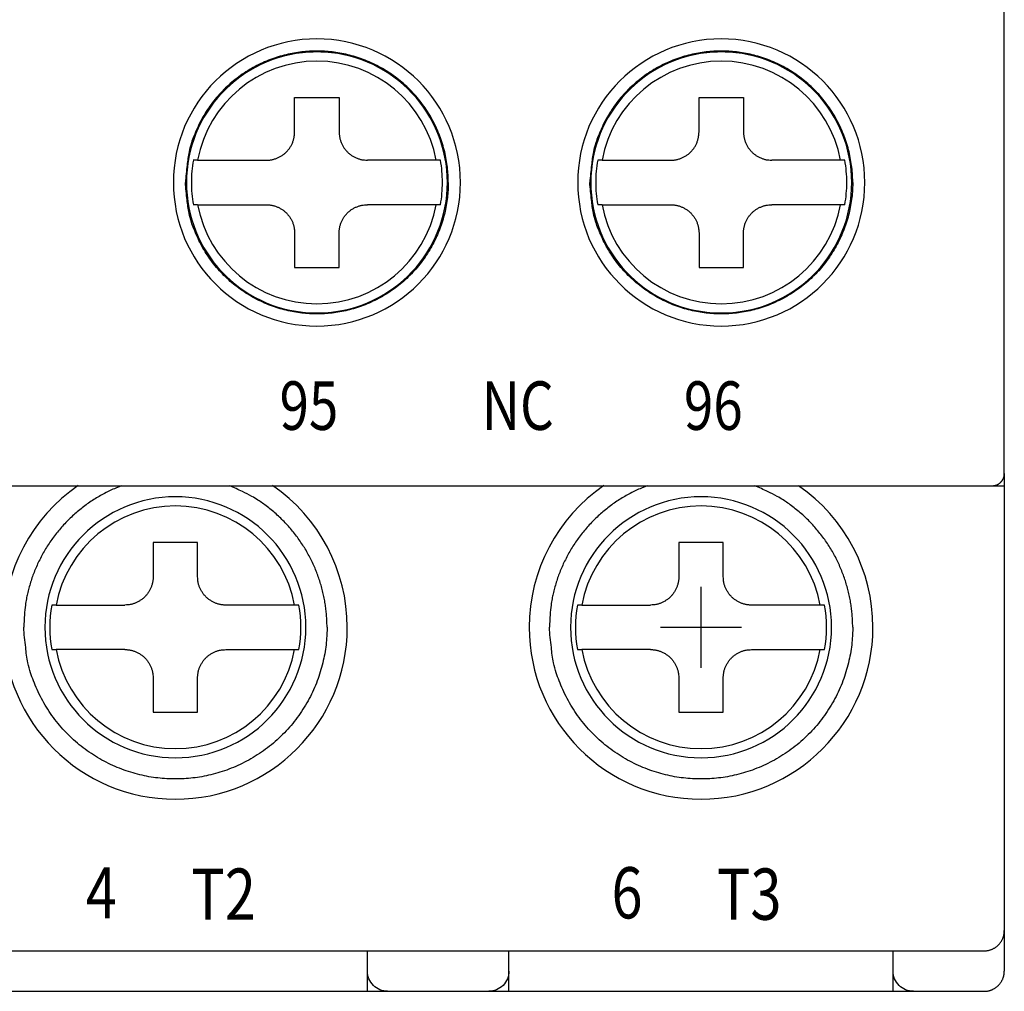
# Model space of a CAD drawing. Extents: x 30 to 259, y 102 to 171.
# Drawn here: x 136 to 160, y 102 to 126 of the extents above; entities that cross this region are included whole.
import ezdxf

# ---------------------------------------------------------------- set-up
doc = ezdxf.new("R2010")
doc.units = 0
doc.header["$MEASUREMENT"] = 0
doc.header["$PDMODE"] = 2
doc.header["$PDSIZE"] = -0.01
doc.layers.get('0').update_dxf_attribs({"linetype": 'CONTINUOUS'})
doc.styles.get("Standard").update_dxf_attribs({"font": 'monotxt.shx'})

msp = doc.modelspace()

# ---------------------------------------------------------------- linework, layer by layer
at = {"linetype": 'Continuous'}
for p, q in [((160.024, 114.593), (160.024, 126.293)), ((142.474, 123.893), (143.574, 123.893)), ((142.474, 123.043), (142.474, 123.893)), ((143.574, 123.893), (143.574, 123.043)), ((152.474, 123.893), (153.574, 123.893)), ((152.474, 123.043), (152.474, 123.893)), ((153.574, 123.893), (153.574, 123.043)), ((140.075, 122.343), (139.968, 122.343)), ((140.075, 122.343), (141.774, 122.343)), ((145.973, 122.343), (144.274, 122.343)), ((146.08, 122.343), (145.973, 122.343)), ((150.075, 122.343), (149.968, 122.343)), ((150.075, 122.343), (151.774, 122.343)), ((155.973, 122.343), (154.274, 122.343)), ((156.08, 122.343), (155.973, 122.343)), ((140.075, 121.243), (139.968, 121.243)), ((140.075, 121.243), (141.774, 121.243)), ((145.973, 121.243), (144.274, 121.243)), ((146.08, 121.243), (145.973, 121.243)), ((150.075, 121.243), (149.968, 121.243)), ((150.075, 121.243), (151.774, 121.243)), ((155.973, 121.243), (154.274, 121.243)), ((156.08, 121.243), (155.973, 121.243)), ((142.474, 120.543), (142.474, 119.693)), ((143.574, 119.693), (143.574, 120.543)), ((152.474, 120.543), (152.474, 119.693)), ((153.574, 119.693), (153.574, 120.543)), ((142.474, 119.693), (143.574, 119.693)), ((152.474, 119.693), (153.574, 119.693)), ((160.024, 114.593), (160.024, 114.293)), ((117.024, 114.293), (158.024, 114.293)), ((158.024, 114.293), (159.724, 114.293)), ((159.724, 114.293), (160.024, 114.293)), ((160.024, 114.293), (160.024, 103.293)), ((138.974, 112.893), (138.974, 112.043)), ((140.074, 112.893), (138.974, 112.893)), ((140.074, 112.043), (140.074, 112.893)), ((151.974, 112.893), (151.974, 112.043)), ((153.074, 112.893), (151.974, 112.893)), ((153.074, 112.043), (153.074, 112.893)), ((136.575, 111.343), (136.468, 111.343)), ((136.575, 111.343), (138.274, 111.343)), ((142.473, 111.343), (140.774, 111.343)), ((142.58, 111.343), (142.473, 111.343)), ((149.575, 111.343), (149.468, 111.343)), ((149.575, 111.343), (151.274, 111.343)), ((155.473, 111.343), (153.774, 111.343)), ((155.58, 111.343), (155.473, 111.343)), ((136.468, 110.243), (136.575, 110.243)), ((138.274, 110.243), (136.575, 110.243)), ((140.774, 110.243), (142.473, 110.243)), ((142.473, 110.243), (142.58, 110.243)), ((149.468, 110.243), (149.575, 110.243)), ((151.274, 110.243), (149.575, 110.243)), ((153.774, 110.243), (155.473, 110.243)), ((155.473, 110.243), (155.58, 110.243)), ((138.974, 109.543), (138.974, 108.693)), ((140.074, 108.693), (140.074, 109.543)), ((151.974, 109.543), (151.974, 108.693)), ((153.074, 108.693), (153.074, 109.543)), ((138.974, 108.693), (140.074, 108.693)), ((151.974, 108.693), (153.074, 108.693)), ((160.024, 103.293), (160.024, 102.793)), ((119.524, 102.793), (159.524, 102.793)), ((144.274, 102.293), (144.274, 102.793)), ((147.774, 102.293), (147.774, 102.793)), ((157.274, 102.293), (157.274, 102.793)), ((160.024, 102.793), (160.024, 102.293)), ((144.274, 101.793), (144.274, 102.293)), ((147.774, 101.793), (147.774, 102.293)), ((157.274, 101.793), (157.274, 102.293)), ((134.774, 101.793), (144.274, 101.793)), ((144.274, 101.793), (144.774, 101.793)), ((144.774, 101.793), (145.274, 101.793)), ((145.274, 101.793), (146.774, 101.793)), ((146.774, 101.793), (147.274, 101.793)), ((147.274, 101.793), (147.774, 101.793)), ((147.774, 101.793), (157.274, 101.793)), ((157.274, 101.793), (157.774, 101.793)), ((157.774, 101.793), (158.274, 101.793)), ((158.274, 101.793), (159.524, 101.793))]:
    msp.add_line(p, q, dxfattribs=at)
for points in [[(146.274, 121.793), (146.269, 121.979, 0.01558), (146.252, 122.168, 0.014692), (146.224, 122.36, 0.014422), (146.184, 122.553, 0.01514), (146.13, 122.748, 0.015472), (146.064, 122.941, 0.015674), (145.985, 123.132, 0.015797), (145.892, 123.32, 0.016058), (145.787, 123.504, 0.016183), (145.669, 123.681, 0.016331), (145.538, 123.851, 0.016394), (145.397, 124.013, 0.016464), (145.244, 124.166, 0.016478), (145.083, 124.307, 0.016455), (144.912, 124.437, 0.016414), (144.735, 124.556, 0.016301), (144.551, 124.661, 0.016212), (144.363, 124.754, 0.016022), (144.172, 124.833, 0.015876), (143.979, 124.899, 0.015586), (143.785, 124.952, 0.015436), (143.591, 124.993, 0.015176), (143.399, 125.021, 0.014863), (143.21, 125.037, 0.014262), (143.024, 125.043, 0.014493), (142.838, 125.037, 0.014493), (142.649, 125.021, 0.014262), (142.457, 124.993, 0.014862), (142.263, 124.952, 0.015176), (142.069, 124.899, 0.015437), (141.876, 124.833, 0.015585), (141.684, 124.754, 0.015869), (141.496, 124.661, 0.016024), (141.313, 124.556, 0.016235), (141.135, 124.437, 0.016294), (140.965, 124.307, 0.016333), (140.803, 124.166, 0.016478), (140.651, 124.013, 0.016756), (140.509, 123.851, 0.016381), (140.379, 123.681, 0.015468), (140.261, 123.505, 0.016623), (140.155, 123.32, 0.019067), (140.063, 123.126, 0.015101), (139.983, 122.941, 0.006792), (139.919, 122.771, 0.019578), (139.864, 122.553, 0.032637), (139.816, 122.223, 0.016855), (139.774, 121.793, 0.009289)], [(156.274, 121.793), (156.269, 121.979, 0.01558), (156.252, 122.168, 0.014692), (156.224, 122.36, 0.014422), (156.184, 122.553, 0.01514), (156.13, 122.748, 0.015472), (156.064, 122.941, 0.015674), (155.985, 123.132, 0.015797), (155.892, 123.32, 0.016058), (155.787, 123.504, 0.016183), (155.669, 123.681, 0.016331), (155.538, 123.851, 0.016394), (155.397, 124.013, 0.016464), (155.244, 124.166, 0.016478), (155.083, 124.307, 0.016455), (154.912, 124.437, 0.016414), (154.735, 124.556, 0.016301), (154.551, 124.661, 0.016212), (154.363, 124.754, 0.016022), (154.172, 124.833, 0.015876), (153.979, 124.899, 0.015586), (153.785, 124.952, 0.015436), (153.591, 124.993, 0.015176), (153.399, 125.021, 0.014863), (153.21, 125.037, 0.014262), (153.024, 125.043, 0.014493), (152.838, 125.037, 0.014493), (152.649, 125.021, 0.014262), (152.457, 124.993, 0.014862), (152.263, 124.952, 0.015176), (152.069, 124.899, 0.015437), (151.876, 124.833, 0.015585), (151.684, 124.754, 0.015869), (151.496, 124.661, 0.016024), (151.313, 124.556, 0.016235), (151.135, 124.437, 0.016294), (150.965, 124.307, 0.016333), (150.803, 124.166, 0.016478), (150.651, 124.013, 0.016756), (150.509, 123.851, 0.016381), (150.379, 123.681, 0.015468), (150.261, 123.505, 0.016623), (150.155, 123.32, 0.019067), (150.063, 123.126, 0.015101), (149.983, 122.941, 0.006792), (149.919, 122.771, 0.019578), (149.864, 122.553, 0.032637), (149.816, 122.223, 0.016855), (149.774, 121.793, 0.009289)], [(141.774, 122.343), (141.807, 122.343, 0.012803), (141.841, 122.346, 0.012156), (141.875, 122.35, 0.011974), (141.91, 122.356, 0.012481), (141.945, 122.364, 0.01272), (141.979, 122.374, 0.012876), (142.014, 122.385, 0.012977), (142.049, 122.399, 0.013184), (142.083, 122.415, 0.013294), (142.116, 122.432, 0.013439), (142.149, 122.452, 0.013511), (142.181, 122.473, 0.013609), (142.211, 122.496, 0.013663), (142.241, 122.521, 0.013733), (142.269, 122.548, 0.013723), (142.295, 122.576, 0.013659), (142.32, 122.605, 0.013733), (142.344, 122.636, 0.013898), (142.365, 122.668, 0.013544), (142.384, 122.7, 0.012727), (142.402, 122.734, 0.013686), (142.418, 122.768, 0.015726), (142.431, 122.803, 0.012376), (142.443, 122.837, 0.005392), (142.452, 122.868, 0.016186), (142.46, 122.907, 0.027067), (142.468, 122.966, 0.013868), (142.474, 123.043, 0.007625)], [(143.574, 123.043), (143.575, 123.009, 0.012803), (143.577, 122.976, 0.012156), (143.581, 122.941, 0.011974), (143.587, 122.907, 0.012481), (143.595, 122.872, 0.01272), (143.605, 122.837, 0.012876), (143.616, 122.802, 0.012977), (143.63, 122.768, 0.013184), (143.646, 122.734, 0.013294), (143.663, 122.7, 0.013439), (143.683, 122.668, 0.013511), (143.704, 122.636, 0.013609), (143.727, 122.605, 0.013663), (143.752, 122.576, 0.013733), (143.779, 122.548, 0.013723), (143.807, 122.521, 0.013659), (143.836, 122.496, 0.013733), (143.867, 122.473, 0.013898), (143.899, 122.452, 0.013544), (143.931, 122.432, 0.012727), (143.965, 122.415, 0.013686), (143.999, 122.399, 0.015726), (144.034, 122.385, 0.012376), (144.068, 122.374, 0.005392), (144.099, 122.364, 0.016186), (144.138, 122.356, 0.027067), (144.197, 122.349, 0.013868), (144.274, 122.343, 0.007625)], [(151.774, 122.343), (151.807, 122.343, 0.012803), (151.841, 122.346, 0.012156), (151.875, 122.35, 0.011974), (151.91, 122.356, 0.012481), (151.945, 122.364, 0.01272), (151.979, 122.374, 0.012876), (152.014, 122.385, 0.012977), (152.049, 122.399, 0.013184), (152.083, 122.415, 0.013294), (152.116, 122.432, 0.013439), (152.149, 122.452, 0.013511), (152.181, 122.473, 0.013609), (152.211, 122.496, 0.013663), (152.241, 122.521, 0.013733), (152.269, 122.548, 0.013723), (152.295, 122.576, 0.013659), (152.32, 122.605, 0.013733), (152.344, 122.636, 0.013898), (152.365, 122.668, 0.013544), (152.384, 122.7, 0.012727), (152.402, 122.734, 0.013686), (152.418, 122.768, 0.015726), (152.431, 122.803, 0.012376), (152.443, 122.837, 0.005392), (152.452, 122.868, 0.016186), (152.46, 122.907, 0.027067), (152.468, 122.966, 0.013868), (152.474, 123.043, 0.007625)], [(153.574, 123.043), (153.575, 123.009, 0.012803), (153.577, 122.976, 0.012156), (153.581, 122.941, 0.011974), (153.587, 122.907, 0.012481), (153.595, 122.872, 0.01272), (153.605, 122.837, 0.012876), (153.616, 122.802, 0.012977), (153.63, 122.768, 0.013184), (153.646, 122.734, 0.013294), (153.663, 122.7, 0.013439), (153.683, 122.668, 0.013511), (153.704, 122.636, 0.013609), (153.727, 122.605, 0.013663), (153.752, 122.576, 0.013733), (153.779, 122.548, 0.013723), (153.807, 122.521, 0.013659), (153.836, 122.496, 0.013733), (153.867, 122.473, 0.013898), (153.899, 122.452, 0.013544), (153.931, 122.432, 0.012727), (153.965, 122.415, 0.013686), (153.999, 122.399, 0.015726), (154.034, 122.385, 0.012376), (154.068, 122.374, 0.005392), (154.099, 122.364, 0.016186), (154.138, 122.356, 0.027067), (154.197, 122.349, 0.013868), (154.274, 122.343, 0.007625)], [(146.274, 121.793), (146.269, 121.606, -0.01558), (146.252, 121.417, -0.014692), (146.224, 121.225, -0.014422), (146.184, 121.032, -0.01514), (146.13, 120.838, -0.015472), (146.064, 120.644, -0.015674), (145.985, 120.453, -0.015797), (145.892, 120.265, -0.016058), (145.787, 120.082, -0.016183), (145.669, 119.904, -0.016331), (145.538, 119.734, -0.016394), (145.397, 119.572, -0.016464), (145.244, 119.42, -0.016478), (145.083, 119.278, -0.016455), (144.912, 119.148, -0.016414), (144.735, 119.03, -0.016301), (144.551, 118.924, -0.016212), (144.363, 118.832, -0.016022), (144.172, 118.752, -0.015876), (143.979, 118.686, -0.015586), (143.785, 118.633, -0.015436), (143.591, 118.593, -0.015176), (143.399, 118.565, -0.014863), (143.21, 118.548, -0.014262), (143.024, 118.543, -0.014493), (142.838, 118.548, -0.014493), (142.649, 118.565, -0.014262), (142.457, 118.593, -0.014862), (142.263, 118.633, -0.015176), (142.069, 118.686, -0.015437), (141.876, 118.752, -0.015585), (141.684, 118.832, -0.015869), (141.496, 118.924, -0.016024), (141.313, 119.03, -0.016235), (141.135, 119.148, -0.016294), (140.965, 119.278, -0.016333), (140.803, 119.42, -0.016478), (140.651, 119.572, -0.016756), (140.509, 119.734, -0.016381), (140.379, 119.904, -0.015468), (140.261, 120.08, -0.016623), (140.155, 120.265, -0.019067), (140.063, 120.459, -0.015101), (139.983, 120.644, -0.006792), (139.919, 120.815, -0.019578), (139.864, 121.032, -0.032637), (139.816, 121.362, -0.016855), (139.774, 121.793, -0.009289)], [(156.274, 121.793), (156.269, 121.606, -0.01558), (156.252, 121.417, -0.014692), (156.224, 121.225, -0.014422), (156.184, 121.032, -0.01514), (156.13, 120.838, -0.015472), (156.064, 120.644, -0.015674), (155.985, 120.453, -0.015797), (155.892, 120.265, -0.016058), (155.787, 120.082, -0.016183), (155.669, 119.904, -0.016331), (155.538, 119.734, -0.016394), (155.397, 119.572, -0.016464), (155.244, 119.42, -0.016478), (155.083, 119.278, -0.016455), (154.912, 119.148, -0.016414), (154.735, 119.03, -0.016301), (154.551, 118.924, -0.016212), (154.363, 118.832, -0.016022), (154.172, 118.752, -0.015876), (153.979, 118.686, -0.015586), (153.785, 118.633, -0.015436), (153.591, 118.593, -0.015176), (153.399, 118.565, -0.014863), (153.21, 118.548, -0.014262), (153.024, 118.543, -0.014493), (152.838, 118.548, -0.014493), (152.649, 118.565, -0.014262), (152.457, 118.593, -0.014862), (152.263, 118.633, -0.015176), (152.069, 118.686, -0.015437), (151.876, 118.752, -0.015585), (151.684, 118.832, -0.015869), (151.496, 118.924, -0.016024), (151.313, 119.03, -0.016235), (151.135, 119.148, -0.016294), (150.965, 119.278, -0.016333), (150.803, 119.42, -0.016478), (150.651, 119.572, -0.016756), (150.509, 119.734, -0.016381), (150.379, 119.904, -0.015468), (150.261, 120.08, -0.016623), (150.155, 120.265, -0.019067), (150.063, 120.459, -0.015101), (149.983, 120.644, -0.006792), (149.919, 120.815, -0.019578), (149.864, 121.032, -0.032637), (149.816, 121.362, -0.016855), (149.774, 121.793, -0.009289)], [(141.774, 121.243), (141.807, 121.242, -0.012803), (141.841, 121.239, -0.012156), (141.875, 121.235, -0.011974), (141.91, 121.229, -0.012481), (141.945, 121.221, -0.01272), (141.979, 121.212, -0.012876), (142.014, 121.2, -0.012977), (142.049, 121.186, -0.013184), (142.083, 121.171, -0.013294), (142.116, 121.153, -0.013439), (142.149, 121.134, -0.013511), (142.181, 121.112, -0.013609), (142.211, 121.089, -0.013663), (142.241, 121.064, -0.013733), (142.269, 121.038, -0.013723), (142.295, 121.01, -0.013659), (142.32, 120.98, -0.013733), (142.344, 120.949, -0.013898), (142.365, 120.918, -0.013544), (142.384, 120.885, -0.012727), (142.402, 120.852, -0.013686), (142.418, 120.818, -0.015726), (142.431, 120.782, -0.012376), (142.443, 120.748, -0.005392), (142.452, 120.718, -0.016186), (142.46, 120.679, -0.027067), (142.468, 120.62, -0.013868), (142.474, 120.543, -0.007625)], [(143.574, 120.543), (143.575, 120.576, -0.012803), (143.577, 120.61, -0.012156), (143.581, 120.644, -0.011974), (143.587, 120.679, -0.012481), (143.595, 120.713, -0.01272), (143.605, 120.748, -0.012876), (143.616, 120.783, -0.012977), (143.63, 120.818, -0.013184), (143.646, 120.852, -0.013294), (143.663, 120.885, -0.013439), (143.683, 120.918, -0.013511), (143.704, 120.949, -0.013609), (143.727, 120.98, -0.013663), (143.752, 121.01, -0.013733), (143.779, 121.038, -0.013723), (143.807, 121.064, -0.013659), (143.836, 121.089, -0.013733), (143.867, 121.112, -0.013898), (143.899, 121.134, -0.013544), (143.931, 121.153, -0.012727), (143.965, 121.171, -0.013686), (143.999, 121.186, -0.015726), (144.034, 121.2, -0.012376), (144.068, 121.212, -0.005392), (144.099, 121.221, -0.016186), (144.138, 121.229, -0.027067), (144.197, 121.236, -0.013868), (144.274, 121.243, -0.007625)], [(151.774, 121.243), (151.807, 121.242, -0.012803), (151.841, 121.239, -0.012156), (151.875, 121.235, -0.011974), (151.91, 121.229, -0.012481), (151.945, 121.221, -0.01272), (151.979, 121.212, -0.012876), (152.014, 121.2, -0.012977), (152.049, 121.186, -0.013184), (152.083, 121.171, -0.013294), (152.116, 121.153, -0.013439), (152.149, 121.134, -0.013511), (152.181, 121.112, -0.013609), (152.211, 121.089, -0.013663), (152.241, 121.064, -0.013733), (152.269, 121.038, -0.013723), (152.295, 121.01, -0.013659), (152.32, 120.98, -0.013733), (152.344, 120.949, -0.013898), (152.365, 120.918, -0.013544), (152.384, 120.885, -0.012727), (152.402, 120.852, -0.013686), (152.418, 120.818, -0.015726), (152.431, 120.782, -0.012376), (152.443, 120.748, -0.005392), (152.452, 120.718, -0.016186), (152.46, 120.679, -0.027067), (152.468, 120.62, -0.013868), (152.474, 120.543, -0.007625)], [(153.574, 120.543), (153.575, 120.576, -0.012803), (153.577, 120.61, -0.012156), (153.581, 120.644, -0.011974), (153.587, 120.679, -0.012481), (153.595, 120.713, -0.01272), (153.605, 120.748, -0.012876), (153.616, 120.783, -0.012977), (153.63, 120.818, -0.013184), (153.646, 120.852, -0.013294), (153.663, 120.885, -0.013439), (153.683, 120.918, -0.013511), (153.704, 120.949, -0.013609), (153.727, 120.98, -0.013663), (153.752, 121.01, -0.013733), (153.779, 121.038, -0.013723), (153.807, 121.064, -0.013659), (153.836, 121.089, -0.013733), (153.867, 121.112, -0.013898), (153.899, 121.134, -0.013544), (153.931, 121.153, -0.012727), (153.965, 121.171, -0.013686), (153.999, 121.186, -0.015726), (154.034, 121.2, -0.012376), (154.068, 121.212, -0.005392), (154.099, 121.221, -0.016186), (154.138, 121.229, -0.027067), (154.197, 121.236, -0.013868), (154.274, 121.243, -0.007625)], [(159.724, 114.293), (159.738, 114.293, 0.012803), (159.753, 114.294, 0.012156), (159.767, 114.296, 0.011974), (159.782, 114.298, 0.012481), (159.797, 114.302, 0.01272), (159.812, 114.306, 0.012876), (159.827, 114.311, 0.012977), (159.842, 114.317, 0.013184), (159.856, 114.323, 0.013294), (159.871, 114.331, 0.013439), (159.885, 114.339, 0.013511), (159.898, 114.349, 0.013609), (159.911, 114.358, 0.013663), (159.924, 114.369, 0.013733), (159.936, 114.381, 0.013723), (159.947, 114.393, 0.013659), (159.958, 114.405, 0.013733), (159.968, 114.418, 0.013898), (159.977, 114.432, 0.013544), (159.986, 114.446, 0.012727), (159.993, 114.46, 0.013686), (160, 114.475, 0.015726), (160.006, 114.49, 0.012376), (160.011, 114.505, 0.005392), (160.015, 114.518, 0.016186), (160.018, 114.534, 0.027067), (160.021, 114.56, 0.013868), (160.024, 114.593, 0.007625)], [(138.19, 114.293), (138.05, 114.236, 0.010309), (137.911, 114.174, 0.010124), (137.775, 114.106, 0.010051), (137.64, 114.031, 0.010219), (137.508, 113.951, 0.0103), (137.378, 113.865, 0.010332), (137.252, 113.773, 0.010351), (137.129, 113.676, 0.010395), (137.011, 113.573, 0.010415), (136.897, 113.466, 0.010428), (136.787, 113.354, 0.010428), (136.682, 113.237, 0.010416), (136.582, 113.117, 0.010409), (136.488, 112.992, 0.010393), (136.399, 112.864, 0.010347), (136.316, 112.733, 0.010244), (136.239, 112.6, 0.010274), (136.168, 112.464, 0.010369), (136.102, 112.326, 0.010077), (136.043, 112.187, 0.009431), (135.99, 112.048, 0.01017), (135.943, 111.906, 0.011741), (135.902, 111.761, 0.009166), (135.867, 111.623, 0.003822), (135.839, 111.499, 0.012149), (135.814, 111.342, 0.020417), (135.793, 111.103, 0.010353), (135.774, 110.793, 0.005661)], [(143.274, 110.793), (143.271, 110.927, 0.009501), (143.264, 111.064, 0.009112), (143.251, 111.202, 0.009011), (143.234, 111.341, 0.009306), (143.21, 111.481, 0.009448), (143.181, 111.621, 0.009547), (143.146, 111.763, 0.009615), (143.105, 111.904, 0.009749), (143.059, 112.044, 0.009826), (143.006, 112.184, 0.009934), (142.947, 112.323, 0.009994), (142.882, 112.461, 0.010083), (142.811, 112.596, 0.010141), (142.735, 112.73, 0.010231), (142.652, 112.86, 0.010247), (142.564, 112.988, 0.010242), (142.47, 113.113, 0.010349), (142.371, 113.233, 0.010575), (142.266, 113.35, 0.010311), (142.157, 113.462, 0.009686), (142.045, 113.569, 0.010608), (141.926, 113.672, 0.012508), (141.799, 113.772, 0.009641), (141.678, 113.862, 0.003683), (141.567, 113.941, 0.013231), (141.418, 114.029, 0.022581), (141.182, 114.148, 0.011246), (140.87, 114.293, 0.006023)], [(151.19, 114.293), (151.05, 114.236, 0.010309), (150.911, 114.174, 0.010124), (150.775, 114.106, 0.010051), (150.64, 114.031, 0.010219), (150.508, 113.951, 0.0103), (150.378, 113.865, 0.010332), (150.252, 113.773, 0.010351), (150.129, 113.676, 0.010395), (150.011, 113.573, 0.010415), (149.897, 113.466, 0.010428), (149.787, 113.354, 0.010428), (149.682, 113.237, 0.010416), (149.582, 113.117, 0.010409), (149.488, 112.992, 0.010393), (149.399, 112.864, 0.010347), (149.316, 112.733, 0.010244), (149.239, 112.6, 0.010274), (149.168, 112.464, 0.010369), (149.102, 112.326, 0.010078), (149.043, 112.187, 0.009431), (148.99, 112.048, 0.01017), (148.943, 111.906, 0.011741), (148.902, 111.761, 0.009166), (148.867, 111.623, 0.003822), (148.839, 111.499, 0.012149), (148.814, 111.342, 0.020417), (148.793, 111.103, 0.010353), (148.774, 110.793, 0.005661)], [(156.274, 110.793), (156.271, 110.928, 0.009533), (156.264, 111.064, 0.009143), (156.251, 111.203, 0.009043), (156.233, 111.342, 0.009341), (156.21, 111.482, 0.009484), (156.181, 111.623, 0.009584), (156.145, 111.765, 0.009654), (156.104, 111.906, 0.00979), (156.057, 112.047, 0.009868), (156.004, 112.187, 0.009977), (155.945, 112.327, 0.010038), (155.88, 112.464, 0.010127), (155.809, 112.6, 0.010186), (155.732, 112.733, 0.010277), (155.648, 112.864, 0.010293), (155.56, 112.992, 0.010288), (155.465, 113.116, 0.010395), (155.366, 113.237, 0.010621), (155.26, 113.354, 0.010356), (155.151, 113.466, 0.009728), (155.038, 113.573, 0.010652), (154.918, 113.676, 0.012556), (154.791, 113.775, 0.009679), (154.669, 113.865, 0.003701), (154.557, 113.943, 0.013278), (154.408, 114.031, 0.022652), (154.171, 114.149, 0.011282), (153.858, 114.293, 0.006042)], [(138.974, 112.043), (138.973, 112.009, -0.012803), (138.971, 111.976, -0.012156), (138.966, 111.941, -0.011974), (138.96, 111.907, -0.012481), (138.953, 111.872, -0.01272), (138.943, 111.837, -0.012876), (138.931, 111.802, -0.012977), (138.918, 111.768, -0.013184), (138.902, 111.734, -0.013294), (138.884, 111.7, -0.013439), (138.865, 111.668, -0.013511), (138.844, 111.636, -0.013609), (138.82, 111.605, -0.013663), (138.795, 111.576, -0.013733), (138.769, 111.548, -0.013723), (138.741, 111.521, -0.013659), (138.711, 111.496, -0.013733), (138.681, 111.473, -0.013898), (138.649, 111.452, -0.013544), (138.616, 111.432, -0.012727), (138.583, 111.415, -0.013686), (138.549, 111.399, -0.015726), (138.513, 111.385, -0.012376), (138.479, 111.374, -0.005392), (138.449, 111.364, -0.016186), (138.41, 111.356, -0.027067), (138.351, 111.349, -0.013868), (138.274, 111.343, -0.007625)], [(140.774, 111.343), (140.74, 111.343, -0.012803), (140.707, 111.346, -0.012156), (140.672, 111.35, -0.011974), (140.638, 111.356, -0.012481), (140.603, 111.364, -0.01272), (140.568, 111.374, -0.012876), (140.533, 111.385, -0.012977), (140.499, 111.399, -0.013184), (140.465, 111.415, -0.013294), (140.431, 111.432, -0.013439), (140.399, 111.452, -0.013511), (140.367, 111.473, -0.013609), (140.336, 111.496, -0.013663), (140.307, 111.521, -0.013733), (140.279, 111.548, -0.013723), (140.252, 111.576, -0.013659), (140.227, 111.605, -0.013733), (140.204, 111.636, -0.013898), (140.183, 111.668, -0.013544), (140.163, 111.7, -0.012727), (140.146, 111.734, -0.013686), (140.13, 111.768, -0.015726), (140.116, 111.803, -0.012376), (140.105, 111.837, -0.005392), (140.095, 111.868, -0.016186), (140.087, 111.907, -0.027067), (140.08, 111.966, -0.013868), (140.074, 112.043, -0.007625)], [(151.974, 112.043), (151.973, 112.009, -0.012803), (151.971, 111.976, -0.012156), (151.966, 111.941, -0.011974), (151.96, 111.907, -0.012481), (151.953, 111.872, -0.01272), (151.943, 111.837, -0.012876), (151.931, 111.802, -0.012977), (151.918, 111.768, -0.013184), (151.902, 111.734, -0.013294), (151.884, 111.7, -0.013439), (151.865, 111.668, -0.013511), (151.844, 111.636, -0.013609), (151.82, 111.605, -0.013663), (151.795, 111.576, -0.013733), (151.769, 111.548, -0.013723), (151.741, 111.521, -0.013659), (151.711, 111.496, -0.013733), (151.681, 111.473, -0.013898), (151.649, 111.452, -0.013544), (151.616, 111.432, -0.012727), (151.583, 111.415, -0.013686), (151.549, 111.399, -0.015726), (151.513, 111.385, -0.012376), (151.479, 111.374, -0.005392), (151.449, 111.364, -0.016186), (151.41, 111.356, -0.027067), (151.351, 111.349, -0.013868), (151.274, 111.343, -0.007625)], [(153.774, 111.343), (153.74, 111.343, -0.012803), (153.707, 111.346, -0.012156), (153.672, 111.35, -0.011974), (153.638, 111.356, -0.012481), (153.603, 111.364, -0.01272), (153.568, 111.374, -0.012876), (153.533, 111.385, -0.012977), (153.499, 111.399, -0.013184), (153.465, 111.415, -0.013294), (153.431, 111.432, -0.013439), (153.399, 111.452, -0.013511), (153.367, 111.473, -0.013609), (153.336, 111.496, -0.013663), (153.307, 111.521, -0.013733), (153.279, 111.548, -0.013723), (153.252, 111.576, -0.013659), (153.227, 111.605, -0.013733), (153.204, 111.636, -0.013898), (153.183, 111.668, -0.013544), (153.163, 111.7, -0.012727), (153.146, 111.734, -0.013686), (153.13, 111.768, -0.015726), (153.116, 111.803, -0.012376), (153.105, 111.837, -0.005392), (153.095, 111.868, -0.016186), (153.087, 111.907, -0.027067), (153.08, 111.966, -0.013868), (153.074, 112.043, -0.007625)], [(143.274, 110.793), (143.268, 110.578, -0.01558), (143.249, 110.36, -0.014692), (143.216, 110.138, -0.014422), (143.17, 109.915, -0.01514), (143.108, 109.691, -0.015472), (143.032, 109.468, -0.015674), (142.94, 109.247, -0.015797), (142.834, 109.03, -0.016058), (142.712, 108.818, -0.016183), (142.576, 108.614, -0.016331), (142.425, 108.417, -0.016394), (142.262, 108.23, -0.016464), (142.086, 108.055, -0.016478), (141.899, 107.891, -0.016455), (141.703, 107.741, -0.016414), (141.498, 107.604, -0.016301), (141.286, 107.483, -0.016212), (141.07, 107.376, -0.016022), (140.849, 107.285, -0.015876), (140.626, 107.208, -0.015586), (140.402, 107.147, -0.015436), (140.178, 107.1, -0.015176), (139.957, 107.068, -0.014863), (139.738, 107.049, -0.014262), (139.524, 107.043, -0.014493), (139.309, 107.049, -0.014493), (139.091, 107.068, -0.014262), (138.869, 107.1, -0.014862), (138.646, 107.147, -0.015176), (138.422, 107.208, -0.015437), (138.199, 107.285, -0.015585), (137.978, 107.376, -0.015869), (137.761, 107.483, -0.016024), (137.549, 107.604, -0.016235), (137.345, 107.741, -0.016294), (137.148, 107.891, -0.016333), (136.962, 108.055, -0.016478), (136.786, 108.23, -0.016756), (136.622, 108.418, -0.016381), (136.472, 108.614, -0.015468), (136.336, 108.817, -0.016623), (136.214, 109.03, -0.019067), (136.107, 109.254, -0.015101), (136.016, 109.468, -0.006792), (135.941, 109.664, -0.019578), (135.878, 109.915, -0.032637), (135.822, 110.296, -0.016855), (135.774, 110.793, -0.009289)], [(156.274, 110.793), (156.268, 110.578, -0.01558), (156.249, 110.36, -0.014692), (156.216, 110.138, -0.014422), (156.17, 109.915, -0.01514), (156.108, 109.691, -0.015472), (156.032, 109.468, -0.015674), (155.94, 109.247, -0.015797), (155.834, 109.03, -0.016058), (155.712, 108.818, -0.016183), (155.576, 108.614, -0.016331), (155.425, 108.417, -0.016394), (155.262, 108.23, -0.016464), (155.086, 108.055, -0.016478), (154.899, 107.891, -0.016455), (154.703, 107.741, -0.016414), (154.498, 107.604, -0.016301), (154.286, 107.483, -0.016212), (154.07, 107.376, -0.016022), (153.849, 107.285, -0.015876), (153.626, 107.208, -0.015586), (153.402, 107.147, -0.015436), (153.178, 107.1, -0.015176), (152.957, 107.068, -0.014863), (152.738, 107.049, -0.014262), (152.524, 107.043, -0.014493), (152.309, 107.049, -0.014493), (152.091, 107.068, -0.014262), (151.869, 107.1, -0.014862), (151.646, 107.147, -0.015176), (151.422, 107.208, -0.015437), (151.199, 107.285, -0.015585), (150.978, 107.376, -0.015869), (150.761, 107.483, -0.016024), (150.549, 107.604, -0.016235), (150.345, 107.741, -0.016294), (150.148, 107.891, -0.016333), (149.962, 108.055, -0.016478), (149.786, 108.23, -0.016756), (149.622, 108.418, -0.016381), (149.472, 108.614, -0.015468), (149.336, 108.817, -0.016623), (149.214, 109.03, -0.019067), (149.107, 109.254, -0.015101), (149.016, 109.468, -0.006792), (148.941, 109.664, -0.019578), (148.878, 109.915, -0.032637), (148.822, 110.296, -0.016855), (148.774, 110.793, -0.009289)], [(138.274, 110.243), (138.307, 110.242, -0.012803), (138.341, 110.239, -0.012156), (138.375, 110.235, -0.011974), (138.41, 110.229, -0.012481), (138.445, 110.221, -0.01272), (138.479, 110.212, -0.012876), (138.514, 110.2, -0.012977), (138.549, 110.186, -0.013184), (138.583, 110.171, -0.013294), (138.616, 110.153, -0.013439), (138.649, 110.134, -0.013511), (138.681, 110.112, -0.013609), (138.711, 110.089, -0.013663), (138.741, 110.064, -0.013733), (138.769, 110.038, -0.013723), (138.795, 110.01, -0.013659), (138.82, 109.98, -0.013733), (138.844, 109.949, -0.013898), (138.865, 109.918, -0.013544), (138.884, 109.885, -0.012727), (138.902, 109.852, -0.013686), (138.918, 109.818, -0.015726), (138.931, 109.782, -0.012376), (138.943, 109.748, -0.005392), (138.952, 109.718, -0.016186), (138.96, 109.679, -0.027067), (138.968, 109.62, -0.013868), (138.974, 109.543, -0.007625)], [(140.074, 109.543), (140.075, 109.576, -0.012803), (140.077, 109.61, -0.012156), (140.081, 109.644, -0.011974), (140.087, 109.679, -0.012481), (140.095, 109.713, -0.01272), (140.105, 109.748, -0.012876), (140.116, 109.783, -0.012977), (140.13, 109.818, -0.013184), (140.146, 109.852, -0.013294), (140.163, 109.885, -0.013439), (140.183, 109.918, -0.013511), (140.204, 109.949, -0.013609), (140.227, 109.98, -0.013663), (140.252, 110.01, -0.013733), (140.279, 110.038, -0.013723), (140.307, 110.064, -0.013659), (140.336, 110.089, -0.013733), (140.367, 110.112, -0.013898), (140.399, 110.134, -0.013544), (140.431, 110.153, -0.012727), (140.465, 110.171, -0.013686), (140.499, 110.186, -0.015726), (140.534, 110.2, -0.012376), (140.568, 110.212, -0.005392), (140.599, 110.221, -0.016186), (140.638, 110.229, -0.027067), (140.697, 110.236, -0.013868), (140.774, 110.243, -0.007625)], [(151.274, 110.243), (151.307, 110.242, -0.012803), (151.341, 110.239, -0.012156), (151.375, 110.235, -0.011974), (151.41, 110.229, -0.012481), (151.445, 110.221, -0.01272), (151.479, 110.212, -0.012876), (151.514, 110.2, -0.012977), (151.549, 110.186, -0.013184), (151.583, 110.171, -0.013294), (151.616, 110.153, -0.013439), (151.649, 110.134, -0.013511), (151.681, 110.112, -0.013609), (151.711, 110.089, -0.013663), (151.741, 110.064, -0.013733), (151.769, 110.038, -0.013723), (151.795, 110.01, -0.013659), (151.82, 109.98, -0.013733), (151.844, 109.949, -0.013898), (151.865, 109.918, -0.013544), (151.884, 109.885, -0.012727), (151.902, 109.852, -0.013686), (151.918, 109.818, -0.015726), (151.931, 109.782, -0.012376), (151.943, 109.748, -0.005392), (151.952, 109.718, -0.016186), (151.96, 109.679, -0.027067), (151.968, 109.62, -0.013868), (151.974, 109.543, -0.007625)], [(153.074, 109.543), (153.075, 109.576, -0.012803), (153.077, 109.61, -0.012156), (153.081, 109.644, -0.011974), (153.087, 109.679, -0.012481), (153.095, 109.713, -0.01272), (153.105, 109.748, -0.012876), (153.116, 109.783, -0.012977), (153.13, 109.818, -0.013184), (153.146, 109.852, -0.013294), (153.163, 109.885, -0.013439), (153.183, 109.918, -0.013511), (153.204, 109.949, -0.013609), (153.227, 109.98, -0.013663), (153.252, 110.01, -0.013733), (153.279, 110.038, -0.013723), (153.307, 110.064, -0.013659), (153.336, 110.089, -0.013733), (153.367, 110.112, -0.013898), (153.399, 110.134, -0.013544), (153.431, 110.153, -0.012727), (153.465, 110.171, -0.013686), (153.499, 110.186, -0.015726), (153.534, 110.2, -0.012376), (153.568, 110.212, -0.005392), (153.599, 110.221, -0.016186), (153.638, 110.229, -0.027067), (153.697, 110.236, -0.013868), (153.774, 110.243, -0.007625)], [(159.524, 102.793), (159.548, 102.793, 0.012803), (159.572, 102.795, 0.012156), (159.596, 102.798, 0.011974), (159.621, 102.802, 0.012481), (159.646, 102.808, 0.01272), (159.671, 102.815, 0.012876), (159.696, 102.823, 0.012977), (159.72, 102.833, 0.013184), (159.744, 102.844, 0.013294), (159.768, 102.857, 0.013439), (159.792, 102.87, 0.013511), (159.814, 102.886, 0.013609), (159.836, 102.902, 0.013663), (159.857, 102.92, 0.013733), (159.877, 102.939, 0.013723), (159.896, 102.959, 0.013659), (159.914, 102.98, 0.013733), (159.931, 103.002, 0.013898), (159.946, 103.025, 0.013544), (159.96, 103.048, 0.012727), (159.972, 103.072, 0.013686), (159.984, 103.096, 0.015726), (159.993, 103.122, 0.012376), (160.002, 103.146, 0.005392), (160.009, 103.168, 0.016186), (160.014, 103.195, 0.027067), (160.019, 103.238, 0.013868), (160.024, 103.293, 0.007625)], [(159.524, 101.793), (159.548, 101.793, 0.012803), (159.572, 101.795, 0.012156), (159.596, 101.798, 0.011974), (159.621, 101.802, 0.012481), (159.646, 101.808, 0.01272), (159.671, 101.815, 0.012876), (159.696, 101.823, 0.012977), (159.72, 101.833, 0.013184), (159.744, 101.844, 0.013294), (159.768, 101.857, 0.013439), (159.792, 101.87, 0.013511), (159.814, 101.886, 0.013609), (159.836, 101.902, 0.013663), (159.857, 101.92, 0.013733), (159.877, 101.939, 0.013723), (159.896, 101.959, 0.013659), (159.914, 101.98, 0.013733), (159.931, 102.002, 0.013898), (159.946, 102.025, 0.013544), (159.96, 102.048, 0.012727), (159.972, 102.072, 0.013686), (159.984, 102.096, 0.015726), (159.993, 102.122, 0.012376), (160.002, 102.146, 0.005392), (160.009, 102.168, 0.016186), (160.014, 102.195, 0.027067), (160.019, 102.238, 0.013868), (160.024, 102.293, 0.007625)]]:
    msp.add_lwpolyline(points, format="xyb", dxfattribs=at)
for centre, radius, start, end in [((143.024, 121.793), 3.55, 0, 180), ((153.024, 121.793), 3.55, 0, 180), ((143.024, 121.793), 3.227, 93.5528, 180), ((143.024, 121.793), 3.227, 92.242, 93.5528), ((143.024, 121.793), 3.227, 90, 92.2412), ((143.024, 121.793), 3.227, 87.7588, 90), ((143.024, 121.793), 3.227, 86.4472, 87.758), ((143.024, 121.793), 3.227, 0, 86.4472), ((153.024, 121.793), 3.227, 93.5528, 180), ((153.024, 121.793), 3.227, 92.242, 93.5528), ((153.024, 121.793), 3.227, 90, 92.2412), ((153.024, 121.793), 3.227, 87.7588, 90), ((153.024, 121.793), 3.227, 86.4472, 87.758), ((153.024, 121.793), 3.227, 0, 86.4472), ((143.024, 121.793), 3, 90, 169.436), ((143.024, 121.793), 3, 10.564, 90), ((153.024, 121.793), 3, 90, 169.436), ((153.024, 121.793), 3, 10.564, 90), ((143.024, 121.793), 3.105, 169.7971, 180), ((143.024, 121.793), 3.105, 0, 10.2029), ((153.024, 121.793), 3.105, 169.7971, 180), ((153.024, 121.793), 3.105, 0, 10.2029), ((143.024, 121.793), 3.55, 180, 0), ((143.024, 121.793), 3.227, 180, 266.4472), ((143.024, 121.793), 3.105, 180, 190.2029), ((143.024, 121.793), 3.227, 273.5528, 0), ((143.024, 121.793), 3.105, 349.7971, 0), ((153.024, 121.793), 3.55, 180, 0), ((153.024, 121.793), 3.227, 180, 266.4472), ((153.024, 121.793), 3.105, 180, 190.2029), ((153.024, 121.793), 3.227, 273.5528, 0), ((153.024, 121.793), 3.105, 349.7971, 0), ((143.024, 121.793), 3, 190.564, 270), ((143.024, 121.793), 3, 270, 349.436), ((153.024, 121.793), 3, 190.564, 270), ((153.024, 121.793), 3, 270, 349.436), ((143.024, 121.793), 3.227, 266.4472, 267.758), ((143.024, 121.793), 3.227, 267.7588, 270), ((143.024, 121.793), 3.227, 270, 272.2412), ((143.024, 121.793), 3.227, 272.242, 273.5528), ((153.024, 121.793), 3.227, 266.4472, 267.758), ((153.024, 121.793), 3.227, 267.7588, 270), ((153.024, 121.793), 3.227, 270, 272.2412), ((153.024, 121.793), 3.227, 272.242, 273.5528), ((139.524, 110.793), 4.25, 124.3956, 180), ((139.524, 110.793), 4.25, 0, 55.6044), ((152.524, 110.793), 4.25, 124.3956, 180), ((152.524, 110.793), 4.25, 0, 55.4397), ((139.524, 110.793), 3.227, 90, 270), ((139.524, 110.793), 3.227, 270, 90), ((152.524, 110.793), 3.227, 90, 270), ((152.524, 110.793), 3.227, 270, 90), ((139.524, 110.793), 3, 90, 169.436), ((139.524, 110.793), 3, 10.564, 90), ((152.524, 110.793), 3, 90, 169.436), ((152.524, 110.793), 3, 10.564, 90), ((139.524, 110.793), 3.105, 169.7971, 190.2029), ((139.524, 110.793), 3.105, 349.7971, 10.2029), ((152.524, 110.793), 3.105, 169.7971, 190.2029), ((152.524, 110.793), 3.105, 349.7971, 10.2029), ((139.524, 110.793), 4.25, 180, 0), ((152.524, 110.793), 4.25, 180, 0), ((139.524, 110.793), 3, 190.564, 270), ((139.524, 110.793), 3, 270, 349.436), ((152.524, 110.793), 3, 190.564, 270), ((152.524, 110.793), 3, 270, 349.436)]:
    msp.add_arc(centre, radius, start, end, dxfattribs=at)
for points in [[(144.774, 101.793), (144.708, 101.793), (144.578, 101.819), (144.411, 101.93), (144.3, 102.096), (144.274, 102.227), (144.274, 102.293)], [(147.774, 102.293), (147.774, 102.227), (147.748, 102.096), (147.637, 101.93), (147.47, 101.819), (147.339, 101.793), (147.274, 101.793)], [(157.774, 101.793), (157.708, 101.793), (157.578, 101.819), (157.411, 101.93), (157.3, 102.096), (157.274, 102.227), (157.274, 102.293)]]:
    msp.add_open_spline(points, degree=3, dxfattribs=at)
msp.add_point((152.524, 110.793), dxfattribs=at)

# ---------------------------------------------------------------- texts
at = {"linetype": 'Continuous', "width": 0.8}
for s, height, p in [('95', 1.2, (142.1, 115.675)), ('NC', 1.2, (147.1, 115.675)), ('96', 1.2, (152.1, 115.675)), ('4', 1.267, (137.31, 103.595)), ('T2', 1.2667, (139.918, 103.562)), ('6', 1.267, (150.31, 103.595)), ('T3', 1.2667, (152.918, 103.562))]:
    msp.add_text(s, height=height, dxfattribs=at).set_placement(p)

doc.saveas('drawing.dxf')
